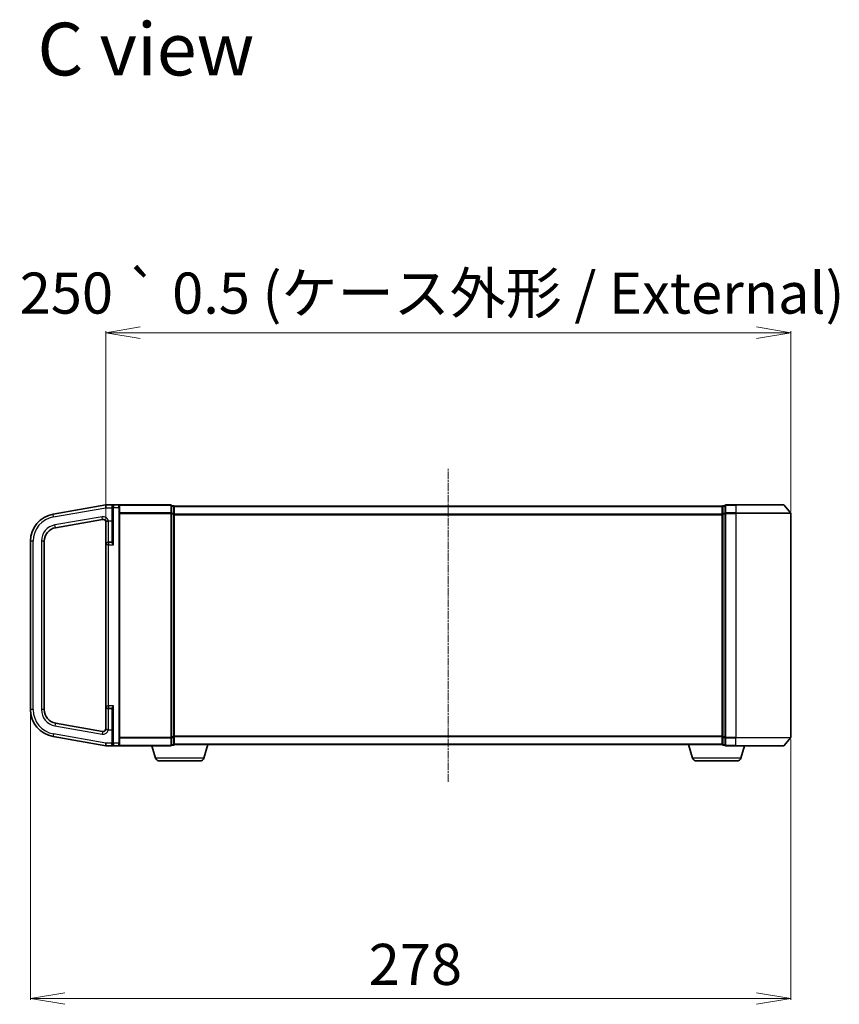
# Model space of a CAD drawing. Units: millimetres. Extents: x 7 to 7486, y 4 to 1550.
# Drawn here: x 1426 to 1726, y 686 to 1046 of the extents above; entities that cross this region are included whole.
import ezdxf

# ---------------------------------------------------------------- set-up
doc = ezdxf.new("R2010")
doc.units = ezdxf.units.MM
doc.header["$LTSCALE"] = 0.5
doc.linetypes.add('CHAIN', pattern=[0.3543, 0.2362, -0.0295, 0.0591, -0.0295])
doc.layers.get('Defpoints').update_dxf_attribs({"lineweight": 25})
for name, color, linetype, lineweight in [('Centerline (ISO)', 131, 'Continuous', 18), ('Dimension (ISO)', 7, 'Continuous', 18), ('Symbol (ISO)', 7, 'Continuous', 18), ('Visible (ISO)', 7, 'Continuous', 35), ('Visible Narrow (ISO)', 7, 'Continuous', 25)]:
    doc.layers.add(name, color=color, linetype=linetype, lineweight=lineweight)
doc.styles.add('Note Text (TK)', font='MS PGothic.ttf')
doc.dimstyles.new('Default - Method 1b (TK)', dxfattribs={"dimscale": 0.5, "dimtxt": 2.5, "dimasz": 2.5, "dimexe": 1, "dimexo": 1.5, "dimgap": 1, "dimtad": 1, "dimrnd": 1e-08, "dimdsep": 46, "dimtxsty": 'Note Text (TK)', "dimblk": 'OPEN', "dimcen": 0.09, "dimdle": 5, "dimclrd": 100, "dimclre": 100, "dimclrt": 7, "dimadec": 1, "dimazin": 1, "dimtfac": 1, "dimtmove": 0, "dimatfit": 3, "dimldrblk": 'OPEN', "dimfxl": 1, "dimtolj": 1, "dimlwd": -1, "dimlwe": -1, "dimarcsym": 0})

# ---------------------------------------------------------------- blocks, each defined once
blk = doc.blocks.new('_Open')
at = {"color": 0, "linetype": 'ByBlock', "lineweight": -2}
for p, q in [((-1, 0.167), (0, 0)), ((-1, -0.167), (0, 0)), ((0, 0), (-1, 0))]:
    blk.add_line(p, q, dxfattribs=at)
blk = doc.blocks.new('*D68')
at = {"layer": 'Defpoints', "color": 0}
for p in [(1430.33, 793.74), (1707.83, 783.61), (1707.83, 688.21)]:
    blk.add_point(p, dxfattribs=at)
at = {"layer": 'Dimension (ISO)', "color": 100}
for p, q in [((1430.33, 792.99), (1430.33, 687.71)), ((1707.83, 782.86), (1707.83, 687.71)), ((1442.83, 688.21), (1695.33, 688.21))]:
    blk.add_line(p, q, dxfattribs=at)
at = {"layer": 'Dimension (ISO)', "color": 100, "xscale": 12.5, "yscale": 12.5, "zscale": 12.5, "rotation": 180}
blk.add_blockref('_Open', (1430.33, 688.21), dxfattribs=at)
at = {"layer": 'Dimension (ISO)', "color": 100, "xscale": 12.5, "yscale": 12.5, "zscale": 12.5}
blk.add_blockref('_Open', (1707.83, 688.21), dxfattribs=at)
at = {"layer": 'Dimension (ISO)', "color": 7, "insert": (1553.78, 700.71), "char_height": 15, "attachment_point": 4, "style": 'Note Text (TK)'}
blk.add_mtext('\\A1;278', dxfattribs=at)
blk = doc.blocks.new('*D69')
at = {"layer": 'Defpoints', "color": 0}
for p in [(1457.83, 931.39), (1707.83, 865.39), (1457.83, 853.92)]:
    blk.add_point(p, dxfattribs=at)
at = {"layer": 'Dimension (ISO)', "color": 100}
for p, q in [((1457.83, 854.67), (1457.83, 931.89)), ((1695.33, 931.39), (1470.33, 931.39)), ((1707.83, 866.14), (1707.83, 931.89))]:
    blk.add_line(p, q, dxfattribs=at)
at = {"layer": 'Dimension (ISO)', "color": 100, "xscale": 12.5, "yscale": 12.5, "zscale": 12.5, "rotation": 180}
blk.add_blockref('_Open', (1457.83, 931.39), dxfattribs=at)
at = {"layer": 'Dimension (ISO)', "color": 100, "xscale": 12.5, "yscale": 12.5, "zscale": 12.5}
blk.add_blockref('_Open', (1707.83, 931.39), dxfattribs=at)
at = {"layer": 'Dimension (ISO)', "color": 7, "insert": (1426.4, 945.85), "char_height": 15, "attachment_point": 4, "style": 'Note Text (TK)'}
blk.add_mtext('\\A1;250 {\\fAIGDT|b0|i0|c2|p2;`} {\\fSegoe UI|b0|i0|c128|p34;0}.5 (ケース外形 / External)', dxfattribs=at)

msp = doc.modelspace()

# ---------------------------------------------------------------- linework, layer by layer
at = {"layer": 'Centerline (ISO)', "linetype": 'CHAIN', "ltscale": 23.990969}
msp.add_line((1582.82616, 767.35596), (1582.82616, 881.64007), dxfattribs=at)
at = {"layer": 'Visible (ISO)'}
for p, q in [((1457.82616, 868.49802), (1438.58968, 865.10611)), ((1460.62616, 868.49802), (1457.82616, 868.49802)), ((1457.82616, 867.48259), (1457.82616, 868.49802)), ((1460.32616, 867.49802), (1460.32616, 868.19802)), ((1460.32616, 867.49802), (1460.32616, 854.99073)), ((1462.52616, 868.49802), (1460.62616, 868.49802)), ((1481.52616, 868.49802), (1462.52616, 868.49802)), ((1462.82616, 868.19802), (1462.82616, 867.49802)), ((1462.82616, 781.49802), (1462.82616, 867.49802)), ((1481.82616, 865.3894), (1481.82616, 868.19802)), ((1482.52616, 868.19802), (1481.82616, 868.19802)), ((1482.82616, 867.89802), (1482.82616, 867.99802)), ((1682.82616, 867.99802), (1482.82616, 867.99802)), ((1482.82616, 865.20838), (1482.82616, 867.89802)), ((1682.82616, 867.99802), (1682.82616, 867.89802)), ((1682.82616, 867.89802), (1682.82616, 865.20838)), ((1683.82616, 868.19802), (1683.12616, 868.19802)), ((1683.82616, 868.19802), (1683.82616, 865.3894)), ((1687.82616, 868.49802), (1684.12616, 868.49802)), ((1687.82616, 868.49802), (1705.18565, 868.49802)), ((1705.41611, 868.39007), (1707.75663, 865.58146)), ((1439.45792, 860.18207), (1456.65251, 863.21394)), ((1481.82616, 783.60663), (1481.82616, 865.3894)), ((1482.82616, 783.78766), (1482.82616, 865.20838)), ((1682.82616, 865.20838), (1682.82616, 783.78766)), ((1683.82616, 865.3894), (1683.82616, 783.60663)), ((1707.82616, 783.60663), (1707.82616, 865.3894)), ((1457.82616, 862.28572), (1457.82616, 853.92302)), ((1430.32616, 855.25803), (1430.32616, 793.73801)), ((1435.32616, 793.73801), (1435.32616, 855.25803)), ((1457.82616, 853.92302), (1457.82616, 795.07302)), ((1460.02616, 854.87302), (1458.77616, 854.87302)), ((1457.82616, 795.07302), (1457.82616, 786.71032)), ((1458.77616, 794.12302), (1460.02616, 794.12302)), ((1460.32616, 794.00531), (1460.32616, 781.49802)), ((1456.65251, 785.7821), (1439.45792, 788.81397)), ((1438.58968, 783.88993), (1457.82616, 780.49802)), ((1457.82616, 781.49802), (1457.82616, 781.51344)), ((1457.82616, 780.49802), (1457.82616, 781.49802)), ((1457.82616, 780.49802), (1460.62616, 780.49802)), ((1460.32616, 780.79802), (1460.32616, 781.49802)), ((1460.62616, 780.49802), (1462.52616, 780.49802)), ((1462.52616, 780.49802), (1481.52616, 780.49802)), ((1462.82616, 781.49802), (1462.82616, 780.79802)), ((1476.00547, 776.067), (1474.67616, 780.49802)), ((1481.82616, 780.79802), (1481.82616, 783.60663)), ((1481.82616, 780.79802), (1482.52616, 780.79802)), ((1482.82616, 780.99802), (1482.809, 780.99802)), ((1482.82616, 781.09802), (1482.82616, 783.78766)), ((1482.82616, 780.99802), (1482.82616, 781.09802)), ((1482.82616, 780.99802), (1682.82616, 780.99802)), ((1493.64685, 776.067), (1495.12616, 780.99802)), ((1672.00547, 776.067), (1670.52616, 780.99802)), ((1682.82616, 783.78766), (1682.82616, 781.09802)), ((1682.82616, 781.09802), (1682.82616, 780.99802)), ((1682.84332, 780.99802), (1682.82616, 780.99802)), ((1683.12616, 780.79802), (1683.82616, 780.79802)), ((1683.82616, 783.60663), (1683.82616, 780.79802)), ((1684.12616, 780.49802), (1687.82616, 780.49802)), ((1705.18565, 780.49802), (1687.82616, 780.49802)), ((1689.64685, 776.067), (1690.97616, 780.49802)), ((1705.41611, 780.60596), (1707.75663, 783.41458)), ((1492.21011, 774.99802), (1477.44221, 774.99802)), ((1688.21011, 774.99802), (1673.44221, 774.99802))]:
    msp.add_line(p, q, dxfattribs=at)
for centre, radius, start, end in [((1460.62616, 868.19802), 0.3, 90, 180), ((1462.52616, 868.19802), 0.3, 0, 90), ((1481.52616, 868.19802), 0.3, 0, 90), ((1482.52616, 867.89802), 0.3, 0, 90), ((1683.12616, 867.89802), 0.3, 90, 180), ((1684.12616, 868.19802), 0.3, 90, 180), ((1705.18565, 868.19802), 0.3, 39.8055711, 90), ((1440.32616, 855.25803), 10, 100, 180), ((1456.82616, 862.22913), 1, 0, 100), ((1707.52616, 865.3894), 0.3, 0, 39.8055711), ((1440.32616, 855.25803), 5, 100, 180), ((1458.77616, 853.92302), 0.95, 90, 180), ((1460.02616, 855.17302), 0.3, 270, 0), ((1458.77616, 795.07302), 0.95, 180, 270), ((1440.32616, 793.73801), 10, 180, 260), ((1440.32616, 793.73801), 5, 180, 260), ((1460.02616, 793.82302), 0.3, 0, 90), ((1456.82616, 786.7669), 1, 260, 0), ((1460.62616, 780.79802), 0.3, 180, 270), ((1462.52616, 780.79802), 0.3, 270, 0), ((1481.52616, 780.79802), 0.3, 270, 0), ((1482.52616, 781.09802), 0.3, 270, 0), ((1683.12616, 781.09802), 0.3, 180, 270), ((1684.12616, 780.79802), 0.3, 180, 270), ((1705.18565, 780.79802), 0.3, 270, 320.1944289), ((1707.52616, 783.60663), 0.3, 320.1944289, 0), ((1477.44221, 776.49802), 1.5, 196.6992442, 270), ((1492.21011, 776.49802), 1.5, 270, 343.3007558), ((1673.44221, 776.49802), 1.5, 196.6992442, 270), ((1688.21011, 776.49802), 1.5, 270, 343.3007558)]:
    msp.add_arc(centre, radius, start, end, dxfattribs=at)
for points, knots in [([(1457.82616, 862.28572), (1457.82616, 862.29526), (1457.82633, 862.30382), (1457.82759, 862.3269), (1457.82958, 862.34162), (1457.84311, 862.38117), (1457.86086, 862.40412), (1457.94296, 862.45578), (1458.01045, 862.48157), (1458.19182, 862.5359), (1458.29791, 862.56234), (1458.46191, 862.60087), (1458.5091, 862.61163), (1458.55744, 862.62302)], [2.2269662202, 2.2269662202, 2.2269662202, 2.2269662202, 2.2340529441, 2.2340529441, 2.2488258916, 2.2488258916, 2.2754552895, 2.2754552895, 2.3075596063, 2.3075596063, 2.3381158399, 2.3381158399, 2.3498791951, 2.3498791951, 2.3498791951, 2.3498791951]), ([(1458.55744, 862.62302), (1458.62677, 862.63926), (1458.69771, 862.65554), (1458.77134, 862.67243), (1458.77375, 862.67299), (1458.77616, 862.67354)], [-0.02192202782, -0.02192202782, -0.02192202782, -0.02192202782, 0, 0, 0.00074181098, 0.00074181098, 0.00074181098, 0.00074181098]), ([(1458.55744, 786.37302), (1458.4974, 786.38703), (1458.42141, 786.40436), (1458.22616, 786.45159), (1458.12642, 786.47794), (1457.95681, 786.53435), (1457.9004, 786.56125), (1457.8504, 786.60705), (1457.84055, 786.62272), (1457.83014, 786.65252), (1457.82804, 786.66596), (1457.82642, 786.68873), (1457.82617, 786.69882), (1457.82616, 786.71032)], [1.73496699375, 1.73496699375, 1.73496699375, 1.73496699375, 1.74508519534, 1.74508519534, 1.75927685693, 1.75927685693, 1.77497729892, 1.77497729892, 1.78307510273, 1.78307510273, 1.7892861593, 1.7892861593, 1.79304940224, 1.79304940224, 1.79304940224, 1.79304940224]), ([(1458.77616, 786.32249), (1458.77375, 786.32305), (1458.77134, 786.3236), (1458.69771, 786.34049), (1458.62677, 786.35678), (1458.55744, 786.37302)], [-0.37939714057, -0.37939714057, -0.37939714057, -0.37939714057, -0.37865532959, -0.37865532959, -0.35673330177, -0.35673330177, -0.35673330177, -0.35673330177])]:
    msp.add_open_spline(points, degree=3, knots=knots, dxfattribs=at)
at = {"layer": 'Visible Narrow (ISO)'}
for p, q in [((1438.76333, 864.1213), (1457.82616, 867.48259)), ((1457.82616, 867.48259), (1460.02616, 867.48259)), ((1460.02616, 868.03621), (1460.02616, 867.48259)), ((1460.02616, 867.48259), (1460.02616, 862.62302)), ((1460.02616, 867.48259), (1460.32616, 867.48259)), ((1460.62616, 867.49802), (1460.32616, 867.49802)), ((1460.62616, 868.49802), (1460.62616, 867.49802)), ((1460.62616, 867.49802), (1462.52616, 867.49802)), ((1460.62616, 853.92302), (1460.62616, 867.49802)), ((1462.52616, 867.49802), (1462.52616, 868.49802)), ((1462.52616, 867.49802), (1462.82616, 867.49802)), ((1462.52616, 867.49802), (1462.52616, 781.49802)), ((1462.75663, 868.39007), (1481.52616, 868.39007)), ((1481.52616, 868.39007), (1481.52616, 868.49802)), ((1481.52616, 868.39007), (1481.52616, 865.58146)), ((1481.82616, 868.09007), (1482.52616, 868.09007)), ((1482.52616, 868.09007), (1482.52616, 868.19802)), ((1482.52616, 868.09007), (1482.52616, 865.40043)), ((1482.82616, 867.89007), (1682.82616, 867.89007)), ((1683.12616, 868.19802), (1683.12616, 868.09007)), ((1683.12616, 868.09007), (1683.82616, 868.09007)), ((1683.12616, 865.40043), (1683.12616, 868.09007)), ((1684.12616, 868.49802), (1684.12616, 868.39007)), ((1684.12616, 868.39007), (1687.82616, 868.39007)), ((1684.12616, 865.58146), (1684.12616, 868.39007)), ((1687.82616, 868.39007), (1687.82616, 868.49802)), ((1705.41611, 868.39007), (1687.82616, 868.39007)), ((1687.82616, 868.39007), (1687.82616, 865.58146)), ((1438.76333, 864.1213), (1438.58968, 865.10611)), ((1456.47886, 864.19875), (1439.28427, 861.16688)), ((1456.65251, 863.21394), (1456.47886, 864.19875)), ((1481.52616, 865.58146), (1462.82616, 865.58146)), ((1462.82616, 865.3894), (1481.52616, 865.3894)), ((1481.52616, 865.58146), (1481.52616, 865.3894)), ((1481.82616, 865.3894), (1481.52616, 865.3894)), ((1481.52616, 865.3894), (1481.52616, 783.60663)), ((1482.52616, 865.40043), (1481.82616, 865.40043)), ((1481.82616, 865.20838), (1482.52616, 865.20838)), ((1482.52616, 865.20838), (1482.52616, 865.40043)), ((1482.82616, 865.20838), (1482.52616, 865.20838)), ((1482.52616, 865.20838), (1482.52616, 783.78766)), ((1682.82616, 865.08146), (1482.82616, 865.08146)), ((1482.82616, 864.8894), (1682.82616, 864.8894)), ((1682.82616, 865.20838), (1683.12616, 865.20838)), ((1683.82616, 865.40043), (1683.12616, 865.40043)), ((1683.12616, 865.40043), (1683.12616, 865.20838)), ((1683.12616, 865.20838), (1683.82616, 865.20838)), ((1683.12616, 783.78766), (1683.12616, 865.20838)), ((1683.82616, 865.3894), (1684.12616, 865.3894)), ((1687.82616, 865.58146), (1684.12616, 865.58146)), ((1684.12616, 865.58146), (1684.12616, 865.3894)), ((1684.12616, 865.3894), (1687.82616, 865.3894)), ((1684.12616, 783.60663), (1684.12616, 865.3894)), ((1687.82616, 865.58146), (1687.82616, 865.3894)), ((1687.82616, 865.58146), (1707.75663, 865.58146)), ((1707.82616, 865.3894), (1687.82616, 865.3894)), ((1687.82616, 865.3894), (1687.82616, 783.60663)), ((1439.45792, 860.18207), (1439.28427, 861.16688)), ((1458.55744, 862.62302), (1458.77616, 862.62302)), ((1458.77616, 862.62302), (1458.77616, 862.67354)), ((1458.77616, 862.62302), (1460.02616, 862.62302)), ((1458.77616, 854.87302), (1458.77616, 862.62302)), ((1460.02616, 862.62302), (1460.32616, 862.62302)), ((1460.02616, 862.62302), (1460.02616, 854.87302)), ((1431.32616, 855.25803), (1430.32616, 855.25803)), ((1431.32616, 793.73801), (1431.32616, 855.25803)), ((1434.32616, 855.25803), (1434.32616, 793.73801)), ((1435.32616, 855.25803), (1434.32616, 855.25803)), ((1458.77616, 853.92302), (1457.82616, 853.92302)), ((1458.77616, 854.87302), (1458.77616, 853.92302)), ((1458.77616, 853.92302), (1460.62616, 853.92302)), ((1458.77616, 795.07302), (1458.77616, 853.92302)), ((1460.02616, 854.73448), (1460.02616, 854.87302)), ((1457.82616, 795.07302), (1458.77616, 795.07302)), ((1460.62616, 795.07302), (1458.77616, 795.07302)), ((1458.77616, 795.07302), (1458.77616, 794.12302)), ((1460.62616, 781.49802), (1460.62616, 795.07302)), ((1431.32616, 793.73801), (1430.32616, 793.73801)), ((1435.32616, 793.73801), (1434.32616, 793.73801)), ((1458.77616, 786.37302), (1458.77616, 794.12302)), ((1460.02616, 794.12302), (1460.02616, 794.26156)), ((1460.02616, 794.12302), (1460.02616, 786.37302)), ((1439.45792, 788.81397), (1439.28427, 787.82916)), ((1439.28427, 787.82916), (1456.47886, 784.79729)), ((1438.76333, 784.87474), (1438.58968, 783.88993)), ((1457.82616, 781.51344), (1438.76333, 784.87474)), ((1456.65251, 785.7821), (1456.47886, 784.79729)), ((1458.77616, 786.37302), (1458.55744, 786.37302)), ((1458.77616, 786.37302), (1460.02616, 786.37302)), ((1458.77616, 786.32249), (1458.77616, 786.37302)), ((1460.02616, 786.37302), (1460.32616, 786.37302)), ((1460.02616, 786.37302), (1460.02616, 781.49802)), ((1682.82616, 784.10663), (1482.82616, 784.10663)), ((1482.82616, 783.91458), (1682.82616, 783.91458)), ((1460.02616, 781.49802), (1457.82616, 781.49802)), ((1460.02616, 781.49802), (1460.32616, 781.49802)), ((1460.02616, 780.95956), (1460.02616, 781.49802)), ((1460.62616, 781.49802), (1460.32616, 781.49802)), ((1462.52616, 781.49802), (1460.62616, 781.49802)), ((1460.62616, 781.49802), (1460.62616, 780.49802)), ((1462.52616, 781.49802), (1462.82616, 781.49802)), ((1462.52616, 780.49802), (1462.52616, 781.49802)), ((1481.52616, 780.60596), (1462.75663, 780.60596)), ((1481.52616, 783.60663), (1462.82616, 783.60663)), ((1462.82616, 783.41458), (1481.52616, 783.41458)), ((1481.52616, 783.60663), (1481.82616, 783.60663)), ((1481.52616, 783.41458), (1481.52616, 783.60663)), ((1481.52616, 783.41458), (1481.52616, 780.60596)), ((1481.52616, 780.60596), (1481.52616, 780.49802)), ((1482.52616, 783.78766), (1481.82616, 783.78766)), ((1481.82616, 783.5956), (1482.52616, 783.5956)), ((1482.52616, 780.90596), (1481.82616, 780.90596)), ((1482.52616, 783.5956), (1482.52616, 783.78766)), ((1482.52616, 783.78766), (1482.82616, 783.78766)), ((1482.52616, 783.5956), (1482.52616, 780.90596)), ((1482.52616, 780.79802), (1482.52616, 780.90596)), ((1682.82616, 781.10596), (1482.82616, 781.10596)), ((1683.12616, 783.78766), (1682.82616, 783.78766)), ((1683.82616, 783.78766), (1683.12616, 783.78766)), ((1683.12616, 783.78766), (1683.12616, 783.5956)), ((1683.12616, 783.5956), (1683.82616, 783.5956)), ((1683.12616, 780.90596), (1683.12616, 783.5956)), ((1683.82616, 780.90596), (1683.12616, 780.90596)), ((1683.12616, 780.90596), (1683.12616, 780.79802)), ((1684.12616, 783.60663), (1683.82616, 783.60663)), ((1687.82616, 783.60663), (1684.12616, 783.60663)), ((1684.12616, 783.60663), (1684.12616, 783.41458)), ((1684.12616, 783.41458), (1687.82616, 783.41458)), ((1684.12616, 780.60596), (1684.12616, 783.41458)), ((1687.82616, 780.60596), (1684.12616, 780.60596)), ((1684.12616, 780.60596), (1684.12616, 780.49802)), ((1687.82616, 783.41458), (1687.82616, 783.60663)), ((1687.82616, 783.60663), (1707.82616, 783.60663)), ((1707.75663, 783.41458), (1687.82616, 783.41458)), ((1687.82616, 780.60596), (1687.82616, 783.41458)), ((1687.82616, 780.60596), (1687.82616, 780.49802)), ((1687.82616, 780.60596), (1705.41611, 780.60596)), ((1493.64685, 776.067), (1476.00547, 776.067)), ((1689.64685, 776.067), (1672.00547, 776.067))]:
    msp.add_line(p, q, dxfattribs=at)
for centre, radius, start, end in [((1440.32616, 855.25803), 9, 100, 180), ((1456.82616, 862.22913), 2, 12.8385681, 100), ((1440.32616, 855.25803), 6, 100, 180), ((1440.32616, 793.73801), 9, 180, 260), ((1440.32616, 793.73801), 6, 180, 260), ((1456.82616, 786.7669), 2, 260, 347.1614319)]:
    msp.add_arc(centre, radius, start, end, dxfattribs=at)
for centre, major_axis, ratio, start_param, end_param in [((1460.02616, 868.19802), (0.3, 0), 0.539350392, 4.71238898, 6.283185307), ((1481.52616, 868.19802), (0.3, 0), 0.6401844, 0, 1.570796327), ((1482.52616, 867.89802), (0.3, 0), 0.6401844, 0, 1.570796327), ((1683.12616, 867.89802), (-0.3, 0), 0.6401844, 4.71238898, 6.283185307), ((1684.12616, 868.19802), (-0.3, 0), 0.6401844, 4.71238898, 6.283185307), ((1481.52616, 865.3894), (0.3, 0), 0.6401844, 0, 1.570796327), ((1482.52616, 865.20838), (0.3, 0), 0.6401844, 0, 1.570796327), ((1683.12616, 865.20838), (-0.3, 0), 0.6401844, 4.71238898, 6.283185307), ((1684.12616, 865.3894), (-0.3, 0), 0.6401844, 4.71238898, 6.283185307), ((1460.02616, 854.99073), (0.3, 0), 0.85416626, 4.71238898, 6.283185307), ((1460.02616, 794.00531), (0.3, 0), 0.85416626, 0, 1.570796327), ((1460.02616, 780.79802), (0.3, 0), 0.538461538, 0, 1.570796327), ((1481.52616, 783.60663), (0.3, 0), 0.6401844, 4.71238898, 6.283185307), ((1481.52616, 780.79802), (0.3, 0), 0.6401844, 4.71238898, 6.283185307), ((1482.52616, 783.78766), (0.3, 0), 0.6401844, 4.71238898, 6.283185307), ((1482.52616, 781.09802), (0.3, 0), 0.6401844, 4.71238898, 6.283185307), ((1683.12616, 783.78766), (-0.3, 0), 0.6401844, 0, 1.570796327), ((1683.12616, 781.09802), (-0.3, 0), 0.6401844, 0, 1.570796327), ((1684.12616, 783.60663), (-0.3, 0), 0.6401844, 0, 1.570796327), ((1684.12616, 780.79802), (-0.3, 0), 0.6401844, 0, 1.570796327)]:
    msp.add_ellipse(centre, major_axis=major_axis, ratio=ratio, start_param=start_param, end_param=end_param, dxfattribs=at)
for points, knots in [([(1460.62616, 868.49802), (1460.53087, 868.49802), (1460.4345, 868.48061), (1460.26975, 868.4139), (1460.19761, 868.36846), (1460.09773, 868.26239), (1460.06248, 868.20749), (1460.03227, 868.11081), (1460.02616, 868.07428), (1460.02616, 868.03621)], [-0.0005247679, -0.0005247679, -0.0005247679, -0.0005247679, 0.0501439316, 0.0501439316, 0.0939713198, 0.0939713198, 0.1265009399, 0.1265009399, 0.1440620889, 0.1440620889, 0.1440620889, 0.1440620889]), ([(1460.02616, 854.73448), (1460.02616, 854.71238), (1460.03186, 854.68783), (1460.05787, 854.6193), (1460.08467, 854.57269), (1460.16068, 854.45967), (1460.21391, 854.39187), (1460.32548, 854.25796), (1460.38299, 854.19235), (1460.50221, 854.05898), (1460.56434, 853.99083), (1460.62616, 853.92302)], [0, 0, 0, 0, 0.0167705098, 0.0167705098, 0.0436033256, 0.0436033256, 0.078485986, 0.078485986, 0.1105032943, 0.1105032943, 0.1430690372, 0.1430690372, 0.1430690372, 0.1430690372]), ([(1460.62616, 853.92302), (1460.59525, 854.01225), (1460.56418, 854.10191), (1460.50457, 854.2774), (1460.47582, 854.36373), (1460.42004, 854.53993), (1460.39342, 854.62914), (1460.35541, 854.77785), (1460.34201, 854.83918), (1460.32901, 854.92935), (1460.32616, 854.96166), (1460.32616, 854.99073)], [-0.1430690372, -0.1430690372, -0.1430690372, -0.1430690372, -0.1105032943, -0.1105032943, -0.078485986, -0.078485986, -0.0436033256, -0.0436033256, -0.0167705098, -0.0167705098, 0, 0, 0, 0]), ([(1460.62616, 795.07302), (1460.58965, 795.03296), (1460.55303, 794.99279), (1460.4313, 794.85837), (1460.34771, 794.76476), (1460.21391, 794.60416), (1460.16068, 794.53636), (1460.08467, 794.42335), (1460.05787, 794.37673), (1460.03186, 794.3082), (1460.02616, 794.28365), (1460.02616, 794.26156)], [-0.0005546047, -0.0005546047, -0.0005546047, -0.0005546047, 0.0186809879, 0.0186809879, 0.0640284464, 0.0640284464, 0.0989111069, 0.0989111069, 0.1257439226, 0.1257439226, 0.1425144325, 0.1425144325, 0.1425144325, 0.1425144325]), ([(1460.32616, 794.00531), (1460.32616, 794.03438), (1460.32901, 794.06668), (1460.34201, 794.15685), (1460.35541, 794.21819), (1460.39342, 794.36689), (1460.42004, 794.4561), (1460.48694, 794.66742), (1460.52873, 794.79059), (1460.58959, 794.96746), (1460.6079, 795.02031), (1460.62616, 795.07302)], [-0.1425144325, -0.1425144325, -0.1425144325, -0.1425144325, -0.1257439226, -0.1257439226, -0.0989111069, -0.0989111069, -0.0640284464, -0.0640284464, -0.0186809879, -0.0186809879, 0.0005546047, 0.0005546047, 0.0005546047, 0.0005546047]), ([(1460.02616, 780.95956), (1460.02616, 780.92343), (1460.03171, 780.88864), (1460.0512, 780.82337), (1460.06533, 780.79257), (1460.10996, 780.71909), (1460.14481, 780.68043), (1460.2338, 780.60581), (1460.29094, 780.5733), (1460.43777, 780.51491), (1460.53247, 780.49802), (1460.62616, 780.49802)], [0, 0, 0, 0, 0.0167206709, 0.0167206709, 0.033705168, 0.033705168, 0.0606693024, 0.0606693024, 0.0949297913, 0.0949297913, 0.1449480577, 0.1449480577, 0.1449480577, 0.1449480577])]:
    msp.add_open_spline(points, degree=3, knots=knots, dxfattribs=at)

# ---------------------------------------------------------------- texts
at = {"layer": 'Symbol (ISO)', "color": 7, "insert": (1432.86964, 1034.96013), "char_height": 19.2499997, "attachment_point": 4, "line_spacing_factor": 1.5, "style": 'Note Text (TK)'}
msp.add_mtext('\\fMS PGothic|b0|i0;{\\H19.2500;C view}', dxfattribs=at)

# ---------------------------------------------------------------- dimensions: what is measured, and where the dimension line sits
at = {"layer": 'Dimension (ISO)', "color": 100}
dim = msp.add_linear_dim(base=(1457.82616, 931.3894), p1=(1707.82616, 865.3894), p2=(1457.82616, 853.92302), angle=180, text='<> {\\fAIGDT|b0|i0|c2|p2;`} {\\fSegoe UI|b0|i0|c128|p34;0}.5 (ケース外形 / External)', dimstyle='Default - Method 1b (TK)', override={"dimtxt": 30, "dimasz": 25, "dimgap": 10, "dimdec": 0, "dimtol": 0, "dimlim": 0, "dimtp": 0, "dimtm": 0, "dimtdec": 0, "dimtofl": 0, "dimatfit": 1}, dxfattribs=at)
dim.commit()
dim.dimension.update_dxf_attribs({"geometry": '*D69', "text_midpoint": (1582.82616, 931.3894), "dimtype": 160})
dim = msp.add_linear_dim(base=(1707.8261607111, 688.2133553571), p1=(1430.326160711, 793.7380059923), p2=(1707.8261607111, 783.6066326916), angle=180, dimstyle='Default - Method 1b (TK)', override={"dimtxt": 30, "dimasz": 25, "dimgap": 10, "dimdec": 0, "dimtol": 0, "dimlim": 0, "dimtp": 0, "dimtm": 0, "dimtdec": 0, "dimtofl": 0, "dimatfit": 1}, dxfattribs=at)
dim.commit()
dim.dimension.update_dxf_attribs({"geometry": '*D68', "text_midpoint": (1569.0761607111, 688.2133553571), "dimtype": 160})

doc.saveas('drawing.dxf')
